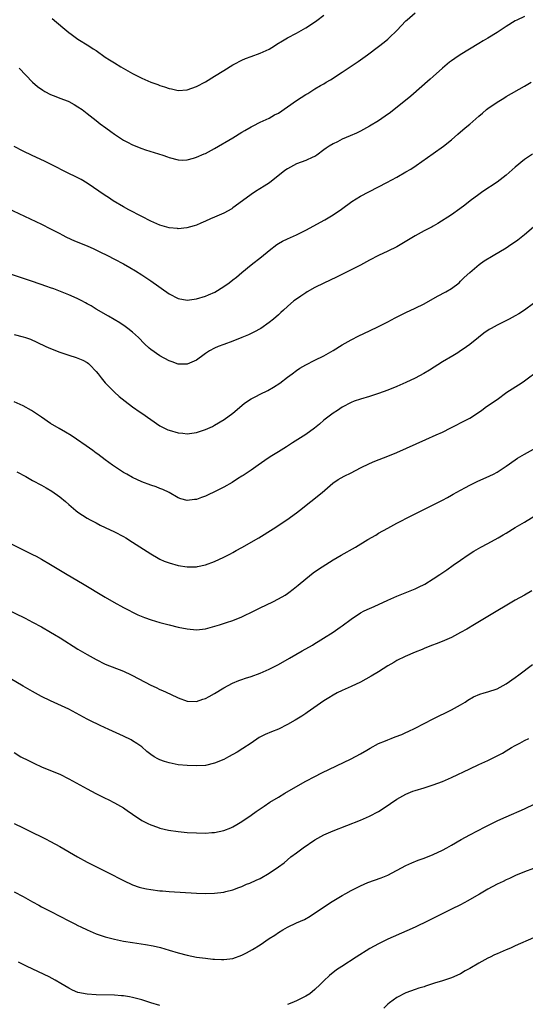
# Model space of a CAD drawing. Units: inches. Extents: x 2631000 to 2634000, y 1512000 to 1515000.
# Drawn here: x 2632258 to 2632369, y 1513367 to 1513583 of the extents above; entities that cross this region are included whole.
import ezdxf

# ---------------------------------------------------------------- set-up
doc = ezdxf.new("R2010")
doc.units = ezdxf.units.IN
doc.header["$MEASUREMENT"] = 0
doc.layers.add('LD26311512_10ft', color=254, linetype='Continuous')

msp = doc.modelspace()

# ---------------------------------------------------------------- linework, layer by layer
at = {"layer": 'LD26311512_10ft'}
for points, elevation in [([(2632258.06, 1513572.06), (2632261, 1513569.02), (2632262.1, 1513568.1), (2632263.27, 1513567.27), (2632263.72, 1513567), (2632265, 1513566.31), (2632266.14, 1513565.86), (2632267, 1513565.5), (2632268.82, 1513564.82), (2632269, 1513564.74), (2632270.14, 1513564.14), (2632271, 1513563.63), (2632271.89, 1513563), (2632273, 1513562.17), (2632275, 1513560.62), (2632275.9, 1513559.9), (2632277.11, 1513559), (2632278.18, 1513558.18), (2632279, 1513557.6), (2632280.56, 1513556.56), (2632281, 1513556.3), (2632281.84, 1513555.84), (2632283, 1513555.23), (2632285, 1513554.43), (2632285.85, 1513554.15), (2632289.64, 1513553), (2632290.65, 1513552.65), (2632291, 1513552.48), (2632293, 1513551.95), (2632293.93, 1513551.93), (2632295, 1513551.99), (2632296.33, 1513552.33), (2632297, 1513552.53), (2632298.71, 1513553.29), (2632299, 1513553.4), (2632301, 1513554.47), (2632305, 1513556.77), (2632307, 1513558.01), (2632307.6, 1513558.4), (2632309, 1513559.23), (2632309.45, 1513559.45), (2632311, 1513560.26), (2632313, 1513561.14), (2632314.18, 1513561.82), (2632315, 1513562.24), (2632317, 1513563.57), (2632319, 1513564.96), (2632321, 1513566.31), (2632321.44, 1513566.56), (2632323, 1513567.52), (2632324.26, 1513568.26), (2632325, 1513568.67), (2632325.52, 1513569), (2632326.45, 1513569.55), (2632327.67, 1513570.33), (2632328.65, 1513571), (2632329, 1513571.21), (2632331, 1513572.51), (2632332.48, 1513573.52), (2632333, 1513573.9), (2632334.54, 1513575), (2632337, 1513576.86), (2632338.21, 1513577.79), (2632339, 1513578.46), (2632339.29, 1513578.71), (2632341, 1513580.37), (2632343, 1513582.46), (2632343.27, 1513582.73), (2632345, 1513584.25)], 8940), ([(2632369, 1513583.44), (2632367.36, 1513582.64), (2632367, 1513582.45), (2632365, 1513581.24), (2632363, 1513579.95), (2632361, 1513578.7), (2632359.94, 1513578.06), (2632359, 1513577.47), (2632354.94, 1513575), (2632353.77, 1513574.23), (2632353, 1513573.71), (2632352.59, 1513573.41), (2632352.06, 1513573), (2632351, 1513572.1), (2632349, 1513570.29), (2632348.34, 1513569.66), (2632344.08, 1513565.92), (2632339.63, 1513562.37), (2632338.46, 1513561.54), (2632337, 1513560.55), (2632335, 1513559.35), (2632333, 1513558.26), (2632332.15, 1513557.85), (2632330.77, 1513557.23), (2632329, 1513556.48), (2632327.96, 1513555.96), (2632327, 1513555.51), (2632326.18, 1513555), (2632325.48, 1513554.52), (2632325, 1513554.14), (2632323.43, 1513553), (2632323, 1513552.73), (2632322.54, 1513552.54), (2632321, 1513551.83), (2632319, 1513551.08), (2632317, 1513550.02), (2632316.4, 1513549.6), (2632313.04, 1513546.95), (2632311.84, 1513546.16), (2632309.95, 1513545), (2632309, 1513544.37), (2632307.09, 1513543), (2632305, 1513541.42), (2632304.75, 1513541.25), (2632303, 1513540.3), (2632301, 1513539.39), (2632300.08, 1513539), (2632299, 1513538.5), (2632297.95, 1513538.05), (2632297, 1513537.67), (2632296.5, 1513537.5), (2632294.92, 1513537.08), (2632293, 1513536.86), (2632292.88, 1513536.88), (2632291, 1513537.06), (2632289, 1513537.64), (2632287, 1513538.49), (2632285, 1513539.51), (2632282.18, 1513541), (2632281, 1513541.67), (2632278.73, 1513543), (2632277.71, 1513543.71), (2632277, 1513544.16), (2632273, 1513546.89), (2632271.68, 1513547.68), (2632270.35, 1513548.35), (2632269.01, 1513549.01), (2632265, 1513551.04), (2632263.68, 1513551.68), (2632260.95, 1513552.95), (2632259, 1513553.9), (2632257, 1513554.93)], 8950), ([(2632265.31, 1513583), (2632267.7, 1513581), (2632269, 1513579.93), (2632269.53, 1513579.53), (2632271, 1513578.47), (2632273.38, 1513577), (2632274.36, 1513576.36), (2632275, 1513575.94), (2632277, 1513574.53), (2632277.91, 1513573.91), (2632279, 1513573.24), (2632280.41, 1513572.41), (2632283, 1513570.94), (2632285, 1513569.92), (2632287, 1513569.03), (2632288.5, 1513568.5), (2632289, 1513568.3), (2632289.99, 1513567.99), (2632291, 1513567.63), (2632291.53, 1513567.53), (2632293, 1513567.21), (2632295, 1513567.34), (2632297, 1513568.05), (2632299, 1513569.09), (2632301, 1513570.31), (2632303, 1513571.6), (2632305, 1513572.83), (2632305.32, 1513573), (2632307, 1513573.86), (2632307.79, 1513574.21), (2632309, 1513574.67), (2632311, 1513575.35), (2632313, 1513576.27), (2632314.18, 1513577), (2632314.66, 1513577.34), (2632315.9, 1513578.1), (2632317, 1513578.71), (2632319, 1513579.75), (2632321, 1513580.91), (2632322.27, 1513581.73), (2632323.44, 1513582.56), (2632325, 1513583.74)], 8930), ([(2632253, 1513542.56), (2632263, 1513537.86), (2632265, 1513536.87), (2632267, 1513535.79), (2632267.5, 1513535.5), (2632268.49, 1513535), (2632270.22, 1513534.22), (2632273, 1513533.11), (2632274.47, 1513532.47), (2632275.82, 1513531.82), (2632277.47, 1513531), (2632279, 1513530.2), (2632281, 1513529.13), (2632282.36, 1513528.36), (2632283.62, 1513527.62), (2632285, 1513526.77), (2632287, 1513525.44), (2632291, 1513522.57), (2632293, 1513521.55), (2632295, 1513521.21), (2632297, 1513521.44), (2632299, 1513522.06), (2632299.66, 1513522.34), (2632301.03, 1513522.97), (2632303, 1513524.16), (2632304.19, 1513525), (2632305, 1513525.61), (2632305.77, 1513526.23), (2632307, 1513527.27), (2632309, 1513528.92), (2632311.31, 1513530.69), (2632313, 1513532.1), (2632314.63, 1513533.37), (2632315, 1513533.61), (2632315.88, 1513534.12), (2632317, 1513534.65), (2632319, 1513535.53), (2632321, 1513536.52), (2632325.19, 1513538.81), (2632327, 1513539.87), (2632328.86, 1513541.14), (2632331.15, 1513542.85), (2632333, 1513544), (2632338.79, 1513547), (2632341, 1513548.19), (2632343, 1513549.32), (2632344.04, 1513549.96), (2632345.24, 1513550.76), (2632349, 1513553.39), (2632351.24, 1513555), (2632353, 1513556.38), (2632354.43, 1513557.58), (2632356.03, 1513559), (2632357, 1513559.83), (2632358.33, 1513561), (2632359, 1513561.58), (2632359.78, 1513562.22), (2632360.67, 1513563), (2632361, 1513563.26), (2632363, 1513564.65), (2632364.48, 1513565.52), (2632365, 1513565.85), (2632369, 1513568.13), (2632370.46, 1513569)], 8960), ([(2632370.78, 1513553.22), (2632369, 1513552.02), (2632367, 1513550.38), (2632365, 1513548.59), (2632363, 1513547.04), (2632359.88, 1513545), (2632359, 1513544.38), (2632357.11, 1513543), (2632355.94, 1513542.06), (2632354.8, 1513541.2), (2632353, 1513539.9), (2632350.02, 1513537.98), (2632349, 1513537.44), (2632348.73, 1513537.27), (2632347, 1513536.37), (2632345, 1513535.28), (2632343.58, 1513534.42), (2632341, 1513532.9), (2632339, 1513531.9), (2632337, 1513530.98), (2632335, 1513529.95), (2632333, 1513528.88), (2632329.1, 1513526.9), (2632327.76, 1513526.24), (2632325, 1513524.94), (2632323, 1513523.96), (2632321.3, 1513523), (2632321, 1513522.82), (2632319.92, 1513522.08), (2632318.74, 1513521.26), (2632318.4, 1513521), (2632317, 1513519.8), (2632316.09, 1513519), (2632315.53, 1513518.47), (2632315, 1513517.94), (2632313.95, 1513517), (2632313, 1513516.26), (2632311.15, 1513515), (2632311, 1513514.91), (2632309.76, 1513514.24), (2632309, 1513513.87), (2632308.41, 1513513.59), (2632307, 1513512.96), (2632305, 1513512.18), (2632303, 1513511.47), (2632301.78, 1513511), (2632301, 1513510.65), (2632299.91, 1513510.09), (2632299, 1513509.47), (2632298.71, 1513509.29), (2632297, 1513508.04), (2632295, 1513507.12), (2632293.16, 1513507.16), (2632293, 1513507.15), (2632291.67, 1513507.67), (2632291, 1513507.88), (2632288.97, 1513508.97), (2632287, 1513510.32), (2632286.62, 1513510.62), (2632285.59, 1513511.59), (2632284.26, 1513513), (2632283, 1513514.17), (2632281.95, 1513515), (2632281.39, 1513515.39), (2632280.19, 1513516.19), (2632277.7, 1513517.7), (2632275, 1513519.24), (2632273.91, 1513519.91), (2632273, 1513520.39), (2632272.62, 1513520.62), (2632271.85, 1513521), (2632271, 1513521.46), (2632270.18, 1513521.82), (2632269, 1513522.38), (2632265.67, 1513523.67), (2632265, 1513523.89), (2632264.19, 1513524.19), (2632261, 1513525.28), (2632255.71, 1513527)], 8970), ([(2632257, 1513513.68), (2632259, 1513513.16), (2632259.47, 1513513), (2632260.59, 1513512.59), (2632261.97, 1513511.97), (2632263.97, 1513511), (2632265, 1513510.57), (2632267, 1513509.8), (2632269, 1513509.12), (2632270.61, 1513508.61), (2632271, 1513508.47), (2632272.03, 1513508.03), (2632273, 1513507.49), (2632273.29, 1513507.29), (2632273.6, 1513507), (2632275, 1513505.55), (2632275.45, 1513505), (2632276.11, 1513504.11), (2632277, 1513503.03), (2632278, 1513502), (2632279.03, 1513501), (2632280.07, 1513500.07), (2632281.39, 1513499), (2632283, 1513497.8), (2632284.62, 1513496.62), (2632285, 1513496.38), (2632286.97, 1513494.97), (2632289, 1513493.64), (2632290.74, 1513492.74), (2632291, 1513492.63), (2632293, 1513492.05), (2632294, 1513492), (2632295, 1513491.87), (2632296.03, 1513492.03), (2632297, 1513492.11), (2632299, 1513492.78), (2632300.51, 1513493.49), (2632301, 1513493.75), (2632303.1, 1513495), (2632305, 1513496.41), (2632307.51, 1513498.49), (2632308.19, 1513499), (2632309, 1513499.51), (2632310.02, 1513500.02), (2632311, 1513500.54), (2632312.65, 1513501.35), (2632313.94, 1513502.06), (2632315.35, 1513503), (2632317, 1513504.25), (2632318.05, 1513505), (2632319, 1513505.74), (2632319.74, 1513506.26), (2632321, 1513507.01), (2632323, 1513508.02), (2632325.01, 1513509), (2632327, 1513510.16), (2632329, 1513511.4), (2632331, 1513512.51), (2632332.67, 1513513.33), (2632335, 1513514.43), (2632337, 1513515.39), (2632339, 1513516.44), (2632340.66, 1513517.34), (2632343, 1513518.47), (2632345, 1513519.39), (2632347, 1513520.4), (2632349.95, 1513522.05), (2632351.79, 1513523), (2632353, 1513523.76), (2632354.66, 1513525), (2632355, 1513525.32), (2632355.82, 1513526.18), (2632357, 1513527.24), (2632359.07, 1513529), (2632360.21, 1513529.79), (2632362.13, 1513531), (2632365, 1513532.69), (2632365.5, 1513533), (2632367.58, 1513534.42), (2632369, 1513535.57), (2632371, 1513537.29)], 8980), ([(2632371, 1513520.44), (2632369.01, 1513518.99), (2632367.79, 1513518.21), (2632367, 1513517.75), (2632365.63, 1513517), (2632363, 1513515.7), (2632361.71, 1513515), (2632361.27, 1513514.73), (2632360.09, 1513513.91), (2632358.9, 1513513), (2632357, 1513511.49), (2632355.56, 1513510.44), (2632355, 1513510.05), (2632354.37, 1513509.63), (2632353.28, 1513509), (2632351, 1513507.63), (2632348.16, 1513505.84), (2632346.91, 1513505.09), (2632345, 1513504.1), (2632343, 1513503.14), (2632341, 1513502.25), (2632339, 1513501.42), (2632337, 1513500.67), (2632335, 1513500.05), (2632333, 1513499.49), (2632331.64, 1513499), (2632331, 1513498.75), (2632329, 1513497.68), (2632327.94, 1513497), (2632327, 1513496.37), (2632325, 1513494.83), (2632324.01, 1513493.99), (2632322.9, 1513493.1), (2632321, 1513491.74), (2632318.11, 1513489.89), (2632316.78, 1513489), (2632315, 1513487.87), (2632313.22, 1513486.78), (2632312.01, 1513485.99), (2632310.55, 1513485), (2632309, 1513483.89), (2632307.27, 1513482.73), (2632307, 1513482.53), (2632306.05, 1513481.95), (2632304.84, 1513481.16), (2632303, 1513480.16), (2632301, 1513479.11), (2632299.57, 1513478.43), (2632299, 1513478.14), (2632298.12, 1513477.88), (2632297, 1513477.43), (2632296.56, 1513477.44), (2632295, 1513477.21), (2632293.6, 1513477.6), (2632293, 1513477.84), (2632291, 1513479), (2632289.66, 1513479.66), (2632289, 1513479.86), (2632288.2, 1513480.2), (2632287, 1513480.58), (2632285, 1513481.33), (2632283, 1513482.26), (2632281.69, 1513483), (2632281, 1513483.4), (2632278.58, 1513485), (2632277, 1513486.13), (2632275.37, 1513487.37), (2632275, 1513487.62), (2632274.23, 1513488.23), (2632272.79, 1513489.21), (2632270.68, 1513490.68), (2632269.49, 1513491.49), (2632268.23, 1513492.23), (2632266.85, 1513493), (2632265, 1513494.1), (2632263, 1513495.48), (2632262.12, 1513496.12), (2632260.76, 1513497), (2632259, 1513497.99), (2632257, 1513498.87)], 8990), ([(2632257.54, 1513483.54), (2632259.54, 1513482.46), (2632261, 1513481.63), (2632263, 1513480.56), (2632264, 1513480), (2632265.25, 1513479.25), (2632267, 1513478.04), (2632268.28, 1513477), (2632269, 1513476.35), (2632270.56, 1513475), (2632271, 1513474.65), (2632273, 1513473.38), (2632273.67, 1513473), (2632274.53, 1513472.53), (2632275, 1513472.3), (2632275.84, 1513471.84), (2632277, 1513471.31), (2632279, 1513470.34), (2632281, 1513469.29), (2632281.5, 1513469), (2632283, 1513468.07), (2632287, 1513465.5), (2632288.58, 1513464.58), (2632289, 1513464.37), (2632289.94, 1513463.94), (2632291, 1513463.52), (2632293, 1513462.95), (2632295, 1513462.65), (2632297, 1513462.7), (2632297.26, 1513462.74), (2632299, 1513463.09), (2632301, 1513463.82), (2632303, 1513464.78), (2632304.45, 1513465.55), (2632305, 1513465.82), (2632305.75, 1513466.25), (2632307, 1513466.91), (2632310.68, 1513469), (2632313.84, 1513471), (2632316.86, 1513473), (2632319, 1513474.52), (2632319.62, 1513475), (2632324.61, 1513479), (2632326.98, 1513481.02), (2632328.15, 1513481.85), (2632329.44, 1513482.56), (2632331, 1513483.32), (2632333, 1513484.37), (2632335, 1513485.36), (2632336.16, 1513485.84), (2632339, 1513486.92), (2632341, 1513487.77), (2632347.37, 1513490.63), (2632349.63, 1513491.63), (2632351, 1513492.25), (2632352.83, 1513493.17), (2632353, 1513493.24), (2632354.14, 1513493.86), (2632355, 1513494.25), (2632356.45, 1513495), (2632357, 1513495.31), (2632359.61, 1513497), (2632360.4, 1513497.6), (2632361.6, 1513498.4), (2632363, 1513499.38), (2632365.17, 1513501), (2632368.31, 1513503), (2632369, 1513503.46), (2632372.21, 1513505.79)], 9000), ([(2632255, 1513468.39), (2632261, 1513465.41), (2632261.82, 1513465), (2632263, 1513464.37), (2632265, 1513463.2), (2632268.59, 1513461), (2632271.96, 1513459), (2632277, 1513455.98), (2632278.88, 1513454.88), (2632281, 1513453.75), (2632284.17, 1513452.17), (2632285.58, 1513451.58), (2632287.07, 1513451.07), (2632289, 1513450.48), (2632291, 1513449.95), (2632293, 1513449.46), (2632295, 1513449.05), (2632297, 1513448.86), (2632299, 1513449.07), (2632300.53, 1513449.47), (2632302.07, 1513449.93), (2632303.58, 1513450.42), (2632305, 1513450.91), (2632307, 1513451.72), (2632309.7, 1513453), (2632311, 1513453.66), (2632313.76, 1513455), (2632315, 1513455.62), (2632316.47, 1513456.47), (2632317, 1513456.78), (2632317.3, 1513457), (2632318.24, 1513457.76), (2632319, 1513458.33), (2632319.35, 1513458.65), (2632321, 1513460.05), (2632322.65, 1513461.35), (2632323.84, 1513462.16), (2632327, 1513464.18), (2632328.78, 1513465.22), (2632331.9, 1513467), (2632334.64, 1513468.64), (2632336.37, 1513469.63), (2632337, 1513470.04), (2632339, 1513471.18), (2632341, 1513472.26), (2632344.12, 1513473.88), (2632345, 1513474.3), (2632345.45, 1513474.55), (2632347.54, 1513475.54), (2632351, 1513477.26), (2632352.1, 1513477.9), (2632353, 1513478.37), (2632353.39, 1513478.61), (2632355, 1513479.51), (2632356.05, 1513480.05), (2632357, 1513480.57), (2632358.64, 1513481.36), (2632361.39, 1513482.61), (2632362.19, 1513483), (2632363, 1513483.45), (2632365, 1513484.77), (2632367, 1513486.14), (2632367.52, 1513486.48), (2632369, 1513487.36), (2632371, 1513488.52)], 9010), ([(2632255, 1513453.54), (2632259.39, 1513451.39), (2632261, 1513450.56), (2632263, 1513449.49), (2632265, 1513448.36), (2632265.85, 1513447.85), (2632267.09, 1513447.09), (2632271, 1513444.62), (2632273, 1513443.44), (2632275, 1513442.31), (2632277, 1513441.32), (2632281, 1513439.75), (2632282.68, 1513439), (2632283, 1513438.85), (2632287, 1513436.71), (2632288.18, 1513436.18), (2632289, 1513435.75), (2632289.56, 1513435.56), (2632291.29, 1513434.71), (2632293, 1513433.94), (2632295, 1513433.22), (2632297, 1513433.14), (2632298.38, 1513433.62), (2632299, 1513433.79), (2632299.77, 1513434.23), (2632301, 1513434.9), (2632303, 1513436.13), (2632304.89, 1513437.11), (2632306.28, 1513437.72), (2632307, 1513437.95), (2632307.75, 1513438.25), (2632309, 1513438.63), (2632311, 1513439.35), (2632313, 1513440.22), (2632315, 1513441.26), (2632317.41, 1513442.59), (2632320.21, 1513444.21), (2632322.5, 1513445.5), (2632323, 1513445.84), (2632323.73, 1513446.27), (2632324.9, 1513447), (2632327, 1513448.35), (2632328.58, 1513449.42), (2632329, 1513449.71), (2632331, 1513451.18), (2632333, 1513452.55), (2632333.86, 1513453), (2632335, 1513453.55), (2632336.02, 1513453.98), (2632339, 1513455.34), (2632341, 1513456.21), (2632345, 1513457.86), (2632345.78, 1513458.22), (2632347.13, 1513458.87), (2632349, 1513460), (2632350.47, 1513461), (2632351.96, 1513462.04), (2632353.38, 1513463), (2632355, 1513464.16), (2632356.68, 1513465.32), (2632357.88, 1513466.12), (2632359.41, 1513467), (2632361, 1513467.8), (2632363.24, 1513469), (2632364.34, 1513469.66), (2632365, 1513470.08), (2632367, 1513471.3), (2632369, 1513472.49), (2632373.06, 1513474.94)], 9020), ([(2632370.63, 1513457.37), (2632369, 1513456.46), (2632367, 1513455.32), (2632361, 1513451.78), (2632358.02, 1513449.98), (2632356.34, 1513449), (2632355, 1513448.24), (2632353, 1513447.16), (2632351.5, 1513446.5), (2632349.83, 1513445.83), (2632348.61, 1513445.39), (2632347, 1513444.74), (2632346.54, 1513444.54), (2632345, 1513443.92), (2632342.85, 1513443), (2632341, 1513442.09), (2632340.32, 1513441.68), (2632339, 1513440.94), (2632337, 1513439.65), (2632335.36, 1513438.64), (2632333, 1513437.35), (2632331, 1513436.39), (2632329, 1513435.52), (2632327.88, 1513435), (2632327, 1513434.53), (2632326.07, 1513433.93), (2632325, 1513433.26), (2632321.33, 1513430.67), (2632321, 1513430.49), (2632320.11, 1513429.89), (2632318.66, 1513429), (2632317, 1513428.06), (2632315, 1513427.08), (2632313.51, 1513426.49), (2632312.11, 1513425.89), (2632310.81, 1513425.19), (2632309, 1513424), (2632307.21, 1513422.79), (2632305.98, 1513422.02), (2632305, 1513421.48), (2632304.06, 1513421), (2632303, 1513420.42), (2632301, 1513419.59), (2632299, 1513419.11), (2632297, 1513419), (2632295, 1513419.07), (2632293, 1513419.25), (2632291, 1513419.63), (2632289.96, 1513419.96), (2632289, 1513420.31), (2632288.53, 1513420.53), (2632287.76, 1513421), (2632287, 1513421.49), (2632286.15, 1513422.15), (2632285, 1513423.14), (2632283.91, 1513423.91), (2632283, 1513424.49), (2632282.67, 1513424.67), (2632281, 1513425.5), (2632277.78, 1513427), (2632275.85, 1513427.85), (2632275, 1513428.27), (2632274.49, 1513428.49), (2632273, 1513429.27), (2632269.82, 1513431), (2632269, 1513431.41), (2632265, 1513433.23), (2632263, 1513434.25), (2632261, 1513435.34), (2632259, 1513436.48), (2632254.89, 1513438.89)], 9030), ([(2632257, 1513421.9), (2632258.48, 1513421), (2632260.14, 1513420.14), (2632261.49, 1513419.49), (2632263, 1513418.81), (2632265, 1513417.99), (2632267, 1513417.14), (2632269, 1513416.12), (2632273, 1513413.93), (2632274.93, 1513412.93), (2632277, 1513411.89), (2632277.61, 1513411.61), (2632279, 1513410.89), (2632281, 1513409.75), (2632282.08, 1513409), (2632282.64, 1513408.64), (2632283, 1513408.36), (2632285, 1513406.98), (2632286.32, 1513406.32), (2632287, 1513406.02), (2632288.48, 1513405.52), (2632289, 1513405.33), (2632290.9, 1513404.9), (2632293, 1513404.56), (2632295, 1513404.36), (2632297, 1513404.27), (2632299, 1513404.26), (2632300.37, 1513404.37), (2632301, 1513404.39), (2632303, 1513404.8), (2632304.59, 1513405.41), (2632305, 1513405.6), (2632305.9, 1513406.1), (2632307, 1513406.77), (2632309, 1513408.17), (2632310.14, 1513409), (2632311.84, 1513410.16), (2632313.11, 1513411), (2632315, 1513412.13), (2632316.43, 1513413), (2632319.32, 1513414.68), (2632321, 1513415.63), (2632323, 1513416.67), (2632324.55, 1513417.45), (2632331, 1513420.56), (2632333, 1513421.63), (2632334.45, 1513422.45), (2632335.14, 1513422.86), (2632337, 1513423.87), (2632338.52, 1513424.52), (2632339, 1513424.74), (2632339.73, 1513425), (2632340.64, 1513425.36), (2632342.09, 1513425.91), (2632343, 1513426.29), (2632343.5, 1513426.5), (2632345, 1513427.23), (2632349, 1513429.32), (2632353, 1513431.32), (2632355, 1513432.41), (2632355.99, 1513433), (2632356.58, 1513433.42), (2632357.83, 1513434.17), (2632359.25, 1513434.75), (2632360.18, 1513435), (2632361, 1513435.24), (2632363, 1513435.93), (2632365, 1513436.97), (2632367, 1513438.41), (2632367.76, 1513439), (2632370.77, 1513441.23)], 9040), ([(2632257, 1513406.34), (2632259, 1513405.38), (2632261, 1513404.37), (2632263, 1513403.39), (2632263.84, 1513403), (2632265, 1513402.4), (2632267, 1513401.3), (2632270.9, 1513399), (2632273, 1513397.87), (2632274.9, 1513396.9), (2632277.59, 1513395.59), (2632281, 1513393.83), (2632283, 1513392.89), (2632284.41, 1513392.41), (2632285, 1513392.25), (2632286.01, 1513392.01), (2632287, 1513391.84), (2632289, 1513391.57), (2632289.54, 1513391.54), (2632291, 1513391.41), (2632297, 1513391.04), (2632299.02, 1513390.98), (2632301, 1513391.05), (2632303, 1513391.3), (2632303.43, 1513391.43), (2632305, 1513391.79), (2632306.29, 1513392.29), (2632307, 1513392.54), (2632308.03, 1513393), (2632308.74, 1513393.26), (2632310.12, 1513393.88), (2632311, 1513394.31), (2632313, 1513395.42), (2632315, 1513396.82), (2632316.26, 1513397.74), (2632317, 1513398.4), (2632317.75, 1513399), (2632319, 1513399.89), (2632320.41, 1513401), (2632323, 1513402.76), (2632325, 1513403.87), (2632327, 1513404.74), (2632333, 1513407.1), (2632335, 1513407.93), (2632337, 1513408.95), (2632338.24, 1513409.76), (2632341, 1513411.68), (2632343, 1513412.82), (2632344.55, 1513413.45), (2632345, 1513413.61), (2632347, 1513414.2), (2632349, 1513414.82), (2632351, 1513415.55), (2632353, 1513416.42), (2632357, 1513418.35), (2632359, 1513419.26), (2632361, 1513420.2), (2632363, 1513421.18), (2632364.19, 1513421.81), (2632365, 1513422.26), (2632366.21, 1513423), (2632367, 1513423.46), (2632367.97, 1513423.97), (2632369, 1513424.53), (2632370.01, 1513425)], 9050), ([(2632257, 1513391.35), (2632259, 1513390.31), (2632261, 1513389.19), (2632262.43, 1513388.43), (2632263, 1513388.09), (2632265.02, 1513387.02), (2632267, 1513386), (2632269.01, 1513385), (2632270.32, 1513384.32), (2632271, 1513384), (2632271.65, 1513383.65), (2632273.01, 1513383.01), (2632275, 1513382.16), (2632277, 1513381.47), (2632279, 1513380.95), (2632281, 1513380.56), (2632283, 1513380.22), (2632285.79, 1513379.79), (2632287.48, 1513379.48), (2632289.11, 1513379.11), (2632291, 1513378.57), (2632293, 1513377.95), (2632295, 1513377.43), (2632297, 1513377.05), (2632299, 1513376.77), (2632300.6, 1513376.6), (2632301, 1513376.55), (2632302.51, 1513376.51), (2632303, 1513376.48), (2632305, 1513376.76), (2632307, 1513377.46), (2632308.03, 1513377.97), (2632309.33, 1513378.67), (2632311, 1513379.73), (2632313, 1513381.09), (2632314.19, 1513381.81), (2632315, 1513382.43), (2632315.95, 1513383), (2632317, 1513383.57), (2632319, 1513384.52), (2632320.7, 1513385.3), (2632321.98, 1513386.02), (2632326.45, 1513389), (2632329, 1513390.52), (2632329.84, 1513391), (2632331, 1513391.63), (2632333, 1513392.64), (2632334.63, 1513393.37), (2632336.09, 1513393.91), (2632337.56, 1513394.44), (2632339, 1513395.04), (2632343, 1513397.12), (2632344.29, 1513397.71), (2632345.71, 1513398.29), (2632347, 1513398.77), (2632349, 1513399.56), (2632351, 1513400.48), (2632351.97, 1513401), (2632353, 1513401.58), (2632355.16, 1513402.84), (2632357, 1513403.86), (2632360.36, 1513405.64), (2632361, 1513405.94), (2632361.7, 1513406.3), (2632363.19, 1513407), (2632365, 1513407.82), (2632369, 1513409.59), (2632371.31, 1513410.69)], 9060), ([(2632373, 1513397.17), (2632369, 1513395.73), (2632367.07, 1513394.93), (2632365.71, 1513394.29), (2632365, 1513393.98), (2632364.36, 1513393.64), (2632363, 1513393.01), (2632361, 1513391.92), (2632359.15, 1513390.85), (2632358.47, 1513390.47), (2632356.62, 1513389.38), (2632355, 1513388.53), (2632353, 1513387.53), (2632347.91, 1513385), (2632345, 1513383.61), (2632343.21, 1513382.79), (2632339, 1513380.94), (2632337, 1513379.97), (2632335.11, 1513378.89), (2632332.04, 1513377), (2632328.94, 1513375), (2632327.79, 1513374.21), (2632326.21, 1513373), (2632325, 1513371.85), (2632324.16, 1513371), (2632323, 1513369.91), (2632321.92, 1513369), (2632321, 1513368.46), (2632319, 1513367.45), (2632317.97, 1513367), (2632317, 1513366.65)], 9070), ([(2632371, 1513381.25), (2632367, 1513379.49), (2632365.93, 1513379), (2632365, 1513378.62), (2632363, 1513377.76), (2632362.48, 1513377.52), (2632361.46, 1513377), (2632361, 1513376.79), (2632359, 1513375.72), (2632357, 1513374.54), (2632355.99, 1513374.01), (2632355, 1513373.39), (2632354.18, 1513373), (2632353, 1513372.51), (2632351, 1513371.86), (2632349.28, 1513371.28), (2632347.33, 1513370.67), (2632347, 1513370.54), (2632345.81, 1513370.19), (2632345, 1513369.91), (2632343, 1513369.16), (2632341, 1513368.15), (2632339.39, 1513367), (2632339, 1513366.67), (2632338.15, 1513365.85)], 9080), ([(2632289, 1513366.43), (2632287, 1513367), (2632285, 1513367.62), (2632283, 1513368.18), (2632282.29, 1513368.29), (2632281, 1513368.54), (2632280.56, 1513368.56), (2632279, 1513368.69), (2632275, 1513368.75), (2632273, 1513368.87), (2632271, 1513369.28), (2632269.8, 1513369.8), (2632269, 1513370.21), (2632267.27, 1513371.27), (2632265.99, 1513371.99), (2632264.68, 1513372.68), (2632259.81, 1513375), (2632257.95, 1513375.95)], 9070)]:
    msp.add_lwpolyline(points, dxfattribs=dict(at, elevation=elevation))

doc.saveas('drawing.dxf')
